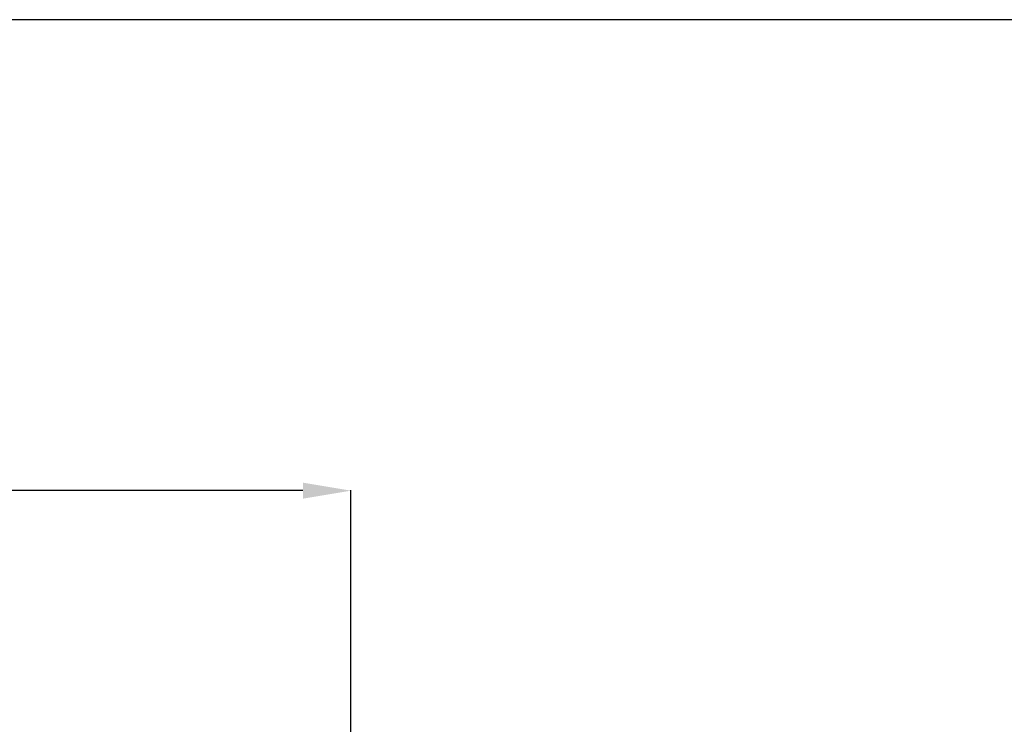
# Model space of a CAD drawing. Units: millimetres. Extents: x 3580 to 225542, y -37677 to -23502.
# Drawn here: x 16453 to 18508, y -24995 to -23526 of the extents above; entities that cross this region are included whole.
import ezdxf

# ---------------------------------------------------------------- set-up
doc = ezdxf.new("R2010")
doc.units = ezdxf.units.MM
doc.styles.add('ROMANS8', font='romans.shx')
doc.styles.get("Standard").update_dxf_attribs({"font": 'arial.ttf'})
doc.dimstyles.new('ISO-25$0', dxfattribs={"dimtxt": 150, "dimasz": 250, "dimexe": 1.25, "dimexo": 150, "dimgap": 60, "dimtad": 1, "dimlfac": 0.001, "dimtxsty": 'Standard', "dimcen": 2.5, "dimadec": 0, "dimazin": 0, "dimtfac": 1, "dimtmove": 0, "dimatfit": 3, "dimfxl": 1, "dimarcsym": 0})

# ---------------------------------------------------------------- blocks, each defined once
blk = doc.blocks.new('*D59')
at = {"color": 0, "lineweight": -2, "transparency": 16777216}
for p, q in [((14117.2, -25327.6), (14117.2, -24507.2)), ((14217.2, -24508.2), (14940.1, -24508.2)), ((17044, -24508.2), (16321, -24508.2)), ((17144, -25176.1), (17144, -24507.2))]:
    blk.add_line(p, q, dxfattribs=at)
at = {"color": 0, "transparency": 16777216}
for points in [[(14217.2, -24491.5), (14217.2, -24524.9), (14117.2, -24508.2)], [(17044, -24491.5), (17044, -24524.9), (17144, -24508.2)]]:
    blk.add_solid(points, dxfattribs=at)
at = {"layer": 'Defpoints', "color": 0, "transparency": 16777216}
for p in [(17144, -24508.2), (17144, -25177.1), (14117.2, -25328.6)]:
    blk.add_point(p, dxfattribs=at)
at = {"color": 2, "transparency": 16777216, "insert": (15630.6, -24508.2), "char_height": 200, "attachment_point": 5, "style": 'ROMANS8'}
blk.add_mtext('3,03 m.', dxfattribs=at)
blk = doc.blocks.new('A-3 PROYECTO')
at = {"color": 7, "linetype": 'Continuous'}
blk.add_line((21651.166, 23657.852), (21261.022, 23657.852), dxfattribs=at)

msp = doc.modelspace()

# ---------------------------------------------------------------- block references
at = {"xscale": 50, "yscale": 50, "zscale": 50}
msp.add_blockref('A-3 PROYECTO', (-1059283.998, -1206418.682), dxfattribs=at)

# ---------------------------------------------------------------- dimensions: what is measured, and where the dimension line sits
dim = msp.add_linear_dim(base=(17143.957, -24508.203), p1=(14117.158, -25328.588), p2=(17143.957, -25177.104), dimstyle='ISO-25$0', override={"dimtxt": 200, "dimasz": 100, "dimexe": 1, "dimexo": 1, "dimgap": 100, "dimtad": 0, "dimtih": 1, "dimzin": 0, "dimpost": ' m.', "dimtxsty": 'ROMANS8', "dimclrt": 2, "dimadec": 2, "dimtzin": 0})
dim.commit()
dim.dimension.update_dxf_attribs({"geometry": '*D59', "text_midpoint": (15630.558, -24508.203)})

doc.saveas('drawing.dxf')
